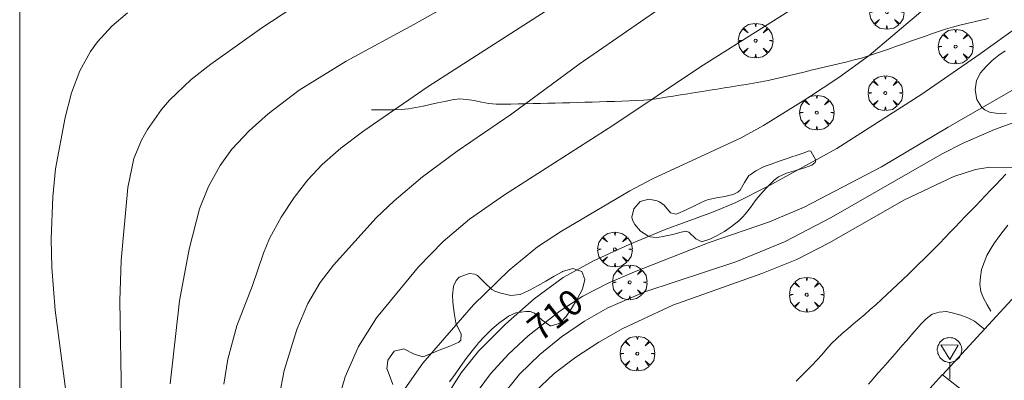
# Model space of a CAD drawing. Units: millimetres. Extents: x 424000 to 425004, y 4486499 to 4487001.
# Drawn here: x 424000 to 424068, y 4486596 to 4486621 of the extents above; entities that cross this region are included whole.
import ezdxf

# ---------------------------------------------------------------- set-up
doc = ezdxf.new("R2010")
doc.units = ezdxf.units.MM
doc.header["$MEASUREMENT"] = 0
doc.layers.get('0').update_dxf_attribs({"lineweight": 9})
for name, color, linetype, lineweight in [('f030026l_camino', 50, 'Continuous', 9), ('f050002l_curvanivel_cgn', 23, 'Continuous', 9), ('f050002l_curvanivel_mae', 213, 'Continuous', 9), ('f060140s_arboladourbano', 92, 'Continuous', 9), ('f061013p_arbol', 91, 'Continuous', 9), ('f070045l_muro_mur', 30, 'MURO2', 9), ('f070058l_elementoconstruido_bordillo', 30, 'Continuous', 9), ('f081068p_senal', 7, 'Continuous', 9), ('HOJAS', 7, 'Continuous', 9)]:
    doc.layers.add(name, color=color, linetype=linetype, lineweight=lineweight)
doc.styles.get("Standard").update_dxf_attribs({"font": 'arial.ttf'})
doc.linetypes.add('MURO2', pattern='A,3.1e-05,[1,muro2.shx,S=1,R=0,X=0,Y=0],-3.058844', length=3.058875)

# ---------------------------------------------------------------- blocks, each defined once
blk = doc.blocks.new('TVK2846N_ACAD_1_FMEBLOCK1')
at = {"layer": 'HOJAS'}
blk.add_lwpolyline([(-500, 250), (500, 250), (500, -250), (-500, -250)], close=True, dxfattribs=at)
blk = doc.blocks.new('arbol')
at = {"color": 0, "linetype": 'Continuous', "lineweight": 0, "flags": 128}
for points in [[(0.96, 0.012), (1.2, 0.036), (1.128, 0.468), (0.888, 0.804), (0.528, 0.528), (0.816, 0.876), (0.48, 1.104), (0.048, 1.176), (0.012, 0.96), (-0.048, 1.176), (-0.48, 1.104), (-0.816, 0.876), (-0.504, 0.528), (-0.864, 0.804), (-1.104, 0.468), (-1.188, 0.036), (-0.936, 0.012)], [(-0.936, 0.012), (-1.188, -0.048), (-1.104, -0.48), (-0.864, -0.804), (-0.504, -0.504), (-0.816, -0.876), (-0.48, -1.116)], [(-0.48, -1.116), (-0.048, -1.188), (0.012, -0.936), (0.048, -1.188), (0.48, -1.116), (0.816, -0.876), (0.528, -0.504), (0.888, -0.804), (1.128, -0.48), (1.2, -0.048), (0.96, 0.012)]]:
    blk.add_lwpolyline(points, dxfattribs=at)
at = {"color": 0, "linetype": 'Continuous', "lineweight": 0, "extrusion": (0, 0, -1)}
for start, end in [(180.0229, 7.59464), (7.22334, 180.0229)]:
    blk.add_arc((0, 0), 0.104, start, end, dxfattribs=at)
blk = doc.blocks.new('señal')
at = {"layer": 'f081068p_senal'}
for points in [[(0, 2.869, 0), (0.102, 2.852, 0), (0.205, 2.852, 0), (0.307, 2.8, 0), (0.376, 2.766, 0), (0.478, 2.715, 0), (0.563, 2.647, 0), (0.632, 2.561, 0), (0.683, 2.493, 0), (0.734, 2.391, 0), (0.785, 2.305, 0), (0.82, 2.203, 0), (0.837, 2.1, 0), (0.837, 1.981, 0), (0.82, 1.878, 0), (0.785, 1.776, 0), (0.768, 1.69, 0), (0.717, 1.588, 0), (0.666, 1.486, 0), (0.581, 1.417, 0), (0.512, 1.366, 0), (0.427, 1.281, 0), (0.324, 1.229, 0), (0.256, 1.212, 0), (0.154, 1.178, 0), (0.051, 1.161, 0), (-0.051, 1.161, 0), (-0.154, 1.178, 0), (-0.256, 1.212, 0), (-0.342, 1.229, 0), (-0.444, 1.281, 0), (-0.512, 1.366, 0), (-0.598, 1.417, 0), (-0.666, 1.486, 0), (-0.717, 1.588, 0), (-0.768, 1.69, 0), (-0.803, 1.776, 0), (-0.82, 1.878, 0), (-0.854, 1.981, 0), (-0.854, 2.1, 0), (-0.82, 2.203, 0), (-0.803, 2.305, 0), (-0.751, 2.391, 0), (-0.7, 2.493, 0), (-0.649, 2.561, 0), (-0.563, 2.647, 0), (-0.495, 2.715, 0), (-0.393, 2.766, 0), (-0.307, 2.8, 0), (-0.205, 2.852, 0), (-0.102, 2.852, 0), (0, 2.869, 0)], [(0, 1.366, 0), (-0.598, 2.356, 0), (0.581, 2.339, 0), (0, 1.366, 0)], [(0, 1.161, 0), (0, 0, 0)]]:
    blk.add_polyline3d(points, dxfattribs=at)

msp = doc.modelspace()

# ---------------------------------------------------------------- linework, layer by layer
at = {"layer": 'f030026l_camino'}
for points in [[(424024.147, 4486614.497, 704.9), (424024.652, 4486614.497, 704.9), (424025.156, 4486614.498, 704.94), (424025.657, 4486614.5, 704.94), (424026.17, 4486614.523, 705.16), (424026.668, 4486614.574, 705.16), (424027.176, 4486614.657, 705.17), (424027.678, 4486614.76, 705.19), (424028.168, 4486614.863, 705.15), (424028.672, 4486614.971, 705.2), (424029.163, 4486615.076, 705.25), (424029.668, 4486615.178, 705.34), (424030.177, 4486615.247, 705.34), (424030.685, 4486615.213, 705.59), (424031.185, 4486615.129, 705.58), (424031.682, 4486615.029, 705.63), (424032.186, 4486614.943, 705.63), (424032.687, 4486614.899, 705.75), (424033.192, 4486614.889, 705.76), (424033.697, 4486614.896, 705.93), (424034.205, 4486614.905, 705.89), (424034.711, 4486614.915, 706.11), (424035.219, 4486614.925, 706.05), (424035.725, 4486614.935, 706.05), (424036.234, 4486614.945, 706.26), (424036.742, 4486614.956, 706.25), (424037.25, 4486614.969, 706.4), (424037.756, 4486614.984, 706.36), (424038.264, 4486615, 706.36), (424038.77, 4486615.017, 706.45), (424039.279, 4486615.033, 706.43), (424039.785, 4486615.049, 706.61), (424040.293, 4486615.066, 706.61), (424040.799, 4486615.082, 706.71), (424041.308, 4486615.098, 706.73), (424041.812, 4486615.117, 706.83), (424042.319, 4486615.139, 706.86), (424042.826, 4486615.173, 706.84), (424043.333, 4486615.219, 707.07), (424043.835, 4486615.284, 707), (424044.338, 4486615.358, 707), (424044.838, 4486615.438, 707.2), (424045.34, 4486615.518, 707.24), (424045.84, 4486615.598, 707.07), (424046.342, 4486615.679, 707.22), (424046.842, 4486615.759, 707.27), (424047.344, 4486615.84, 707.26), (424047.844, 4486615.92, 707.29), (424048.347, 4486616.001, 707.36), (424048.847, 4486616.081, 707.37), (424049.349, 4486616.161, 707.32), (424049.848, 4486616.242, 707.46), (424050.349, 4486616.323, 707.46), (424050.845, 4486616.411, 707.46), (424051.344, 4486616.51, 707.63), (424051.835, 4486616.622, 707.63), (424052.329, 4486616.738, 707.63), (424052.821, 4486616.856, 707.63), (424053.315, 4486616.974, 707.72), (424053.808, 4486617.092, 707.72), (424054.302, 4486617.211, 707.76), (424054.795, 4486617.329, 707.76), (424055.289, 4486617.448, 707.74), (424055.782, 4486617.566, 707.83), (424056.276, 4486617.685, 707.87), (424056.768, 4486617.803, 707.93), (424057.263, 4486617.923, 707.98), (424057.755, 4486618.052, 708.01), (424058.246, 4486618.196, 708.01), (424058.726, 4486618.356, 708.01), (424059.207, 4486618.523, 707.99), (424059.684, 4486618.691, 707.99), (424060.164, 4486618.861, 708.17), (424060.641, 4486619.031, 708.17), (424061.121, 4486619.201, 708.21), (424061.598, 4486619.37, 708.27), (424062.077, 4486619.54, 708.25), (424062.555, 4486619.709, 708.31), (424063.035, 4486619.878, 708.31), (424063.518, 4486620.038, 708.13), (424064.006, 4486620.183, 708.13), (424064.494, 4486620.308, 708.51), (424064.987, 4486620.428, 708.51), (424065.48, 4486620.544, 708.51), (424065.975, 4486620.661, 708.65), (424066.468, 4486620.777, 708.65)], [(424053.267, 4486595.872, 712.73), (424053.625, 4486596.23, 712.73), (424053.985, 4486596.59, 712.74), (424054.343, 4486596.948, 712.72), (424054.689, 4486597.312, 712.72), (424055.032, 4486597.688, 712.72), (424055.349, 4486598.079, 712.71), (424055.688, 4486598.465, 712.71), (424056.055, 4486598.812, 712.71), (424056.43, 4486599.147, 712.71), (424056.815, 4486599.476, 712.7), (424057.201, 4486599.805, 712.7), (424057.588, 4486600.134, 712.7), (424057.973, 4486600.462, 712.7), (424058.36, 4486600.793, 712.68), (424058.744, 4486601.126, 712.72), (424059.118, 4486601.473, 712.72), (424059.491, 4486601.819, 712.7), (424059.862, 4486602.158, 712.69), (424060.236, 4486602.506, 712.69), (424060.6, 4486602.858, 712.69), (424060.958, 4486603.206, 712.69), (424061.325, 4486603.564, 712.72), (424061.689, 4486603.919, 712.63), (424062.056, 4486604.277, 712.63), (424062.424, 4486604.637, 712.69), (424062.78, 4486604.996, 712.69), (424063.129, 4486605.353, 712.65), (424063.479, 4486605.717, 712.66), (424063.826, 4486606.078, 712.69), (424064.176, 4486606.442, 712.69), (424064.523, 4486606.803, 712.69), (424064.873, 4486607.167, 712.64), (424065.22, 4486607.528, 712.63), (424065.57, 4486607.892, 712.63), (424065.917, 4486608.252, 712.6), (424066.267, 4486608.617, 712.48), (424066.614, 4486608.977, 712.48), (424066.964, 4486609.342, 712.48), (424067.312, 4486609.708, 712.3), (424067.662, 4486610.081, 712.19)], [(424066.634, 4486600.673, 712.83), (424066.381, 4486601.12, 712.81), (424066.129, 4486601.566, 712.81), (424065.943, 4486602.034, 712.78), (424065.871, 4486602.541, 712.78), (424065.91, 4486603.048, 712.78), (424065.999, 4486603.548, 712.78), (424066.167, 4486604.029, 712.78), (424066.366, 4486604.493, 712.7), (424066.604, 4486604.942, 712.73), (424066.871, 4486605.371, 712.73), (424067.176, 4486605.781, 712.76), (424067.485, 4486606.18, 712.61), (424067.801, 4486606.581, 712.61)], [(424058.234, 4486595.671, 712.71), (424058.558, 4486596.042, 712.71), (424058.884, 4486596.415, 712.71), (424059.217, 4486596.796, 712.71), (424059.543, 4486597.169, 712.72), (424059.875, 4486597.549, 712.73), (424060.201, 4486597.923, 712.73), (424060.533, 4486598.303, 712.73), (424060.859, 4486598.677, 712.73), (424061.191, 4486599.056, 712.74), (424061.522, 4486599.436, 712.74), (424061.847, 4486599.807, 712.74), (424062.199, 4486600.154, 712.76), (424062.594, 4486600.469, 712.76), (424063.073, 4486600.621, 712.78), (424063.576, 4486600.65, 712.78), (424064.078, 4486600.549, 712.83), (424064.575, 4486600.416, 712.81), (424065.049, 4486600.227, 712.81), (424065.504, 4486599.993, 712.82), (424065.902, 4486599.681, 712.83), (424066.191, 4486599.436, 712.76)]]:
    msp.add_polyline3d(points, dxfattribs=at)
at = {"layer": 'f050002l_curvanivel_cgn'}
for points in [[(424059.257, 4486625.382, 707), (424046.7, 4486617.44, 707), (424040.702, 4486613.435, 707), (424033.272, 4486608.671, 707), (424030.868, 4486606.992, 707), (424029.047, 4486605.469, 707), (424027.353, 4486603.714, 707), (424024.485, 4486600.221, 707), (424023.246, 4486598.259, 707), (424022.341, 4486596.168, 707), (424021.424, 4486593.024, 707)], [(424064.773, 4486623.739, 708), (424058.279, 4486618.22, 708), (424056.2, 4486616.717, 708), (424054.044, 4486615.31, 708), (424051.023, 4486613.423, 708), (424049.494, 4486612.572, 708), (424043.424, 4486609.758, 708), (424041.864, 4486608.944, 708), (424037.181, 4486606.177, 708), (424035.528, 4486605.087, 708), (424033.575, 4486603.491, 708), (424031.143, 4486601.107, 708), (424027.66, 4486597.103, 708), (424026.419, 4486595.342, 708)], [(424046.199, 4486623.047, 706), (424038.376, 4486617.635, 706), (424033.754, 4486614.215, 706), (424030.014, 4486611.653, 706), (424027.639, 4486609.892, 706), (424025.687, 4486608.248, 706), (424024.452, 4486607.083, 706), (424021.527, 4486603.841, 706), (424020.618, 4486602.653, 706), (424019.778, 4486601.214, 706), (424019.011, 4486599.427, 706), (424018.145, 4486596.611, 706), (424017.58, 4486593.634, 706)], [(424030.579, 4486622.367, 704), (424027.053, 4486620.36, 704), (424022.407, 4486617.85, 704), (424019.168, 4486615.84, 704), (424017.057, 4486614.234, 704), (424015.749, 4486613.067, 704), (424014.564, 4486611.799, 704), (424013.751, 4486610.684, 704), (424012.957, 4486609.237, 704), (424012.343, 4486607.697, 704), (424011.634, 4486604.93, 704), (424010.969, 4486601.382, 704), (424010.314, 4486595.683, 704)], [(424018.66, 4486621.471, 703), (424016.608, 4486620.122, 703), (424013.109, 4486617.644, 703), (424011.762, 4486616.579, 703), (424010.274, 4486615.16, 703), (424009.725, 4486614.515, 703), (424008.763, 4486613.143, 703), (424008.357, 4486612.42, 703), (424007.824, 4486611.156, 703), (424007.412, 4486609.17, 703), (424006.966, 4486604.162, 703), (424006.879, 4486601.391, 703), (424006.985, 4486594.575, 703)], [(424007.394, 4486621.15, 702), (424006.329, 4486620.232, 702), (424005.335, 4486619.161, 702), (424004.86, 4486618.512, 702), (424004.118, 4486617.174, 702), (424003.561, 4486615.677, 702), (424003.113, 4486613.976, 702), (424002.452, 4486610.445, 702), (424002.263, 4486608.527, 702), (424002.149, 4486605.635, 702), (424002.194, 4486603.688, 702), (424002.432, 4486600.75, 702), (424003.394, 4486593.452, 702)], [(424029.329, 4486594.928, 709), (424030.281, 4486596.438, 709), (424031.485, 4486597.942, 709), (424033.338, 4486599.799, 709), (424035.306, 4486601.521, 709), (424037.281, 4486602.981, 709), (424039.361, 4486604.13, 709), (424041.816, 4486605.248, 709), (424044.276, 4486606.278, 709), (424047.605, 4486607.507, 709), (424049.136, 4486608.15, 709), (424051.387, 4486609.28, 709), (424056.056, 4486611.843, 709), (424061.888, 4486615.578, 709), (424065.898, 4486618.337, 709), (424068.577, 4486620.268, 709)], [(424068.52, 4486613.75, 711), (424066.875, 4486613.144, 711), (424064.733, 4486612.207, 711), (424063.291, 4486611.481, 711), (424055.683, 4486607.119, 711), (424052.477, 4486605.444, 711), (424049.124, 4486604.077, 711), (424042.895, 4486602.014, 711), (424040.36, 4486600.906, 711), (424038.75, 4486599.997, 711), (424037.183, 4486598.929, 711), (424035.675, 4486597.703, 711), (424034.286, 4486596.353, 711), (424032.886, 4486594.61, 711)], [(424070.021, 4486610.517, 712), (424066.55, 4486610.553, 712), (424065.573, 4486610.396, 712), (424064.093, 4486609.925, 712), (424060.717, 4486608.319, 712), (424055.539, 4486605.361, 712), (424053.313, 4486604.221, 712), (424050.92, 4486603.261, 712), (424044.804, 4486601.084, 712), (424041.387, 4486599.495, 712), (424039.744, 4486598.56, 712), (424038.163, 4486597.525, 712), (424036.666, 4486596.393, 712), (424035.313, 4486595.131, 712)]]:
    msp.add_polyline3d(points, dxfattribs=at)
at = {"layer": 'f050002l_curvanivel_mae'}
for points in [[(424036.127, 4486621.304, 705), (424028.023, 4486616.103, 705), (424023.602, 4486613.051, 705), (424022.028, 4486611.864, 705), (424020.75, 4486610.737, 705), (424019.762, 4486609.684, 705), (424018.821, 4486608.478, 705), (424017.937, 4486607.141, 705), (424017.144, 4486605.676, 705), (424016.722, 4486604.67, 705), (424015.964, 4486602.444, 705), (424014.9, 4486599.676, 705), (424014.277, 4486597.377, 705), (424014.011, 4486595.675, 705)], [(424068.55, 4486616.093, 710), (424063.697, 4486613.316, 710), (424059.138, 4486610.594, 710), (424053.824, 4486607.813, 710), (424051.438, 4486606.801, 710), (424047.299, 4486605.396, 710), (424042.188, 4486603.38, 710), (424040.383, 4486602.606, 710), (424038.641, 4486601.708, 710), (424037.087, 4486600.703, 710), (424034.892, 4486598.986, 710), (424033.528, 4486597.726, 710), (424032.296, 4486596.371, 710), (424031.209, 4486594.888, 710)]]:
    msp.add_polyline3d(points, dxfattribs=at)
at = {"layer": 'f060140s_arboladourbano'}
for points in [[(424067.7, 4486614.269, 0), (424067.119, 4486614.245, 0), (424066.542, 4486614.348, 0), (424066.223, 4486614.499, 0), (424066.005, 4486614.67, 0), (424065.673, 4486615.215, 0), (424065.563, 4486615.871, 0), (424065.655, 4486616.52, 0), (424065.93, 4486617.044, 0), (424066.306, 4486617.466, 0), (424066.717, 4486617.876, 0), (424067.167, 4486618.253, 0), (424067.608, 4486618.548, 0)], [(424025.608, 4486595.638, 0), (424025.432, 4486596.092, 0), (424025.202, 4486596.702, 0), (424025.2, 4486596.71, 0), (424025.247, 4486597.328, 0), (424025.688, 4486597.931, 0), (424025.699, 4486597.942, 0), (424026.347, 4486598.085, 0), (424027.017, 4486597.75, 0), (424027.667, 4486597.557, 0), (424027.786, 4486597.588, 0), (424028.282, 4486597.787, 0), (424028.459, 4486597.859, 0), (424028.895, 4486598.04, 0), (424029.327, 4486598.22, 0), (424029.51, 4486598.289, 0), (424030.118, 4486598.56, 0), (424030.259, 4486598.691, 0), (424030.29, 4486599.115, 0), (424029.943, 4486599.78, 0), (424029.916, 4486599.887, 0), (424029.832, 4486600.437, 0), (424029.748, 4486601.094, 0), (424029.723, 4486601.347, 0), (424029.694, 4486601.75, 0), (424029.765, 4486602.404, 0), (424029.944, 4486602.791, 0), (424030.152, 4486603.016, 0), (424030.828, 4486603.258, 0), (424031.226, 4486603.223, 0), (424031.413, 4486603.133, 0), (424031.888, 4486602.657, 0), (424032.394, 4486602.163, 0), (424032.593, 4486602.063, 0), (424033.013, 4486601.919, 0), (424033.688, 4486601.763, 0), (424034.319, 4486601.824, 0), (424034.335, 4486601.83, 0), (424034.939, 4486602.102, 0), (424035.013, 4486602.139, 0), (424035.526, 4486602.416, 0), (424036.101, 4486602.751, 0), (424036.671, 4486603.087, 0), (424037.222, 4486603.391, 0), (424037.246, 4486603.404, 0), (424037.953, 4486603.598, 0), (424038.574, 4486603.409, 0), (424038.77, 4486602.857, 0), (424038.613, 4486602.191, 0), (424038.257, 4486601.496, 0), (424037.852, 4486600.859, 0), (424037.8, 4486600.779, 0), (424037.494, 4486600.312, 0), (424037.114, 4486599.897, 0), (424037.012, 4486599.824, 0), (424036.462, 4486599.67, 0), (424036.389, 4486599.677, 0), (424035.846, 4486600.052, 0), (424035.31, 4486600.553, 0), (424035.032, 4486600.655, 0), (424034.717, 4486600.66, 0), (424034.041, 4486600.564, 0), (424033.531, 4486600.329, 0), (424033.425, 4486600.254, 0), (424032.884, 4486599.848, 0), (424032.38, 4486599.423, 0), (424031.908, 4486598.97, 0), (424031.466, 4486598.477, 0), (424031.44, 4486598.445, 0), (424031.047, 4486597.955, 0), (424030.643, 4486597.426, 0), (424030.251, 4486596.894, 0), (424029.868, 4486596.358, 0), (424029.488, 4486595.821, 0)]]:
    msp.add_polyline3d(points, dxfattribs=at)
msp.add_polyline3d([(424046.802, 4486605.436, 0), (424046.381, 4486605.646, 0), (424045.904, 4486606.114, 0), (424045.701, 4486606.164, 0), (424045.382, 4486606.105, 0), (424044.818, 4486605.952, 0), (424044.243, 4486605.822, 0), (424044.199, 4486605.816, 0), (424043.669, 4486605.746, 0), (424043.26, 4486605.782, 0), (424043.096, 4486605.84, 0), (424042.595, 4486606.18, 0), (424042.208, 4486606.64, 0), (424042.044, 4486606.924, 0), (424041.992, 4486607.122, 0), (424042.142, 4486607.7, 0), (424042.574, 4486608.199, 0), (424043.156, 4486608.362, 0), (424043.747, 4486608.249, 0), (424043.906, 4486608.195, 0), (424044.219, 4486607.945, 0), (424044.659, 4486607.441, 0), (424045.031, 4486607.336, 0), (424045.152, 4486607.381, 0), (424045.684, 4486607.612, 0), (424045.769, 4486607.652, 0), (424046.202, 4486607.868, 0), (424046.716, 4486608.127, 0), (424047.006, 4486608.259, 0), (424047.248, 4486608.344, 0), (424047.811, 4486608.458, 0), (424048.385, 4486608.546, 0), (424048.662, 4486608.609, 0), (424048.941, 4486608.699, 0), (424049.27, 4486608.858, 0), (424049.432, 4486608.993, 0), (424049.723, 4486609.504, 0), (424050.036, 4486609.994, 0), (424050.107, 4486610.049, 0), (424050.516, 4486610.315, 0), (424051.027, 4486610.582, 0), (424051.213, 4486610.655, 0), (424051.569, 4486610.779, 0), (424052.113, 4486610.969, 0), (424052.657, 4486611.158, 0), (424053.039, 4486611.291, 0), (424053.201, 4486611.348, 0), (424053.747, 4486611.536, 0), (424054.17, 4486611.678, 0), (424054.289, 4486611.67, 0), (424054.613, 4486611.04, 0), (424054.573, 4486610.875, 0), (424054.341, 4486610.705, 0), (424053.843, 4486610.511, 0), (424053.242, 4486610.346, 0), (424052.618, 4486610.159, 0), (424052.055, 4486609.899, 0), (424051.771, 4486609.678, 0), (424051.62, 4486609.527, 0), (424051.219, 4486609.114, 0), (424050.828, 4486608.687, 0), (424050.651, 4486608.483, 0), (424050.464, 4486608.245, 0), (424050.143, 4486607.788, 0), (424049.785, 4486607.329, 0), (424049.62, 4486607.157, 0), (424049.33, 4486606.89, 0), (424048.846, 4486606.497, 0), (424048.35, 4486606.155, 0), (424047.849, 4486605.865, 0), (424047.349, 4486605.63, 0), (424046.856, 4486605.452, 0)], close=True, dxfattribs=at)
at = {"layer": 'f070045l_muro_mur'}
msp.add_polyline3d([(424186.503, 4486663.038, 714.06), (424185.395, 4486662.78, 714.06), (424153.831, 4486655.445, 714.06), (424141.606, 4486650.233, 714.114), (424115.883, 4486637.394, 714.24), (424088.158, 4486618.845, 714.45), (424071.474, 4486605.191, 714.45), (424063.313, 4486596.319, 714.927), (424063.307, 4486596.324, 714.931), (424062.643, 4486595.603, 714.97), (424044.482, 4486575.231, 714.97), (424053.539, 4486568.101, 715.308), (424059.874, 4486563.116, 715.544), (424065.682, 4486558.544, 715.76), (424071.527, 4486553.943, 715.978), (424077.743, 4486549.05, 716.21), (424083.869, 4486544.229, 716.438), (424089.622, 4486539.7, 716.652), (424095.522, 4486535.056, 716.872), (424101.995, 4486529.961, 717.113), (424106.737, 4486526.229, 717.29)], dxfattribs=at)
at = {"layer": 'f070058l_elementoconstruido_bordillo'}
msp.add_polyline3d([(424148.557, 4486528.388, 713.01), (424144.36, 4486532.611, 713.12), (424140.849, 4486535.371, 713.06), (424137.521, 4486537.987, 713.044), (424130.689, 4486543.358, 713.01), (424121.705, 4486550.42, 712.9), (424104, 4486564.337, 712.82), (424065.95, 4486594.246, 712.56), (424063.313, 4486596.319, 712.84)], dxfattribs=at)

# ---------------------------------------------------------------- block references
at = {"layer": 'f061013p_arbol'}
for p in [(424059.49, 4486621.214, 708.229), (424050.485, 4486619.246, 707.261), (424064.211, 4486618.839, 708.229), (424059.392, 4486615.648, 711.654), (424054.687, 4486614.311, 709.145), (424040.836, 4486604.917, 712.047), (424041.849, 4486602.658, 712.047), (424053.997, 4486601.809, 712.593), (424042.375, 4486597.769, 712.047)]:
    msp.add_blockref('arbol', p, dxfattribs=at)
at = {"layer": 'f081068p_senal'}
msp.add_blockref('señal', (424063.806, 4486596.006, 713.401), dxfattribs=at)
at = {"layer": 'HOJAS'}
msp.add_blockref('TVK2846N_ACAD_1_FMEBLOCK1', (424500, 4486750), dxfattribs=at)

# ---------------------------------------------------------------- texts
at = {"layer": 'f050002l_curvanivel_mae', "insert": (424036.741, 4486600.432, 710), "char_height": 1.75, "width": 5.25, "attachment_point": 5, "rotation": 38.04342}
msp.add_mtext('{\\fRoman|b1|i0;710}', dxfattribs=at)

doc.saveas('drawing.dxf')
